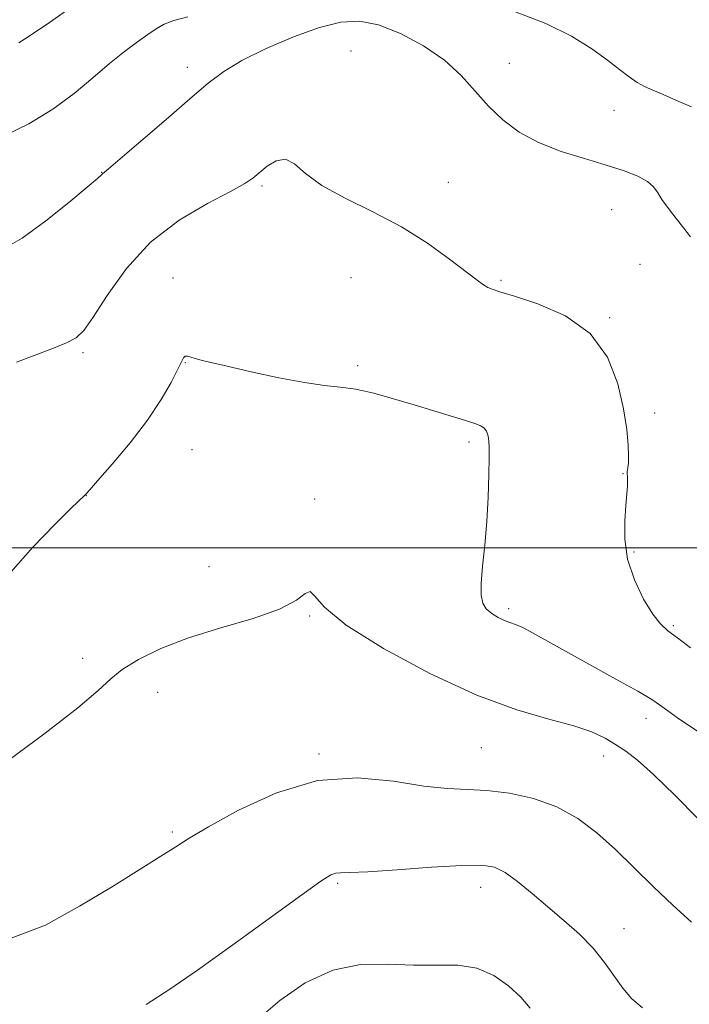
# Model space of a CAD drawing. Extents: x 2102300 to 2105200, y 352300 to 355200.
# Drawn here: x 2102667 to 2102904, y 353838 to 354187 of the extents above; entities that cross this region are included whole.
import ezdxf

# ---------------------------------------------------------------- set-up
doc = ezdxf.new("R2010")
doc.units = 0
doc.header["$MEASUREMENT"] = 0
for name, color, linetype, lineweight in [('32000', 7, 'Continuous', 0), ('DTM SPOT ELEVATION', 2, 'Continuous', 13), ('INDEX CONTOUR', 41, 'Continuous', 13), ('INTERMEDIATE CONTOUR', 44, 'Continuous', 0)]:
    doc.layers.add(name, color=color, linetype=linetype, lineweight=lineweight)

msp = doc.modelspace()

# ---------------------------------------------------------------- linework, layer by layer
at = {"layer": '32000', "flags": 128}
msp.add_lwpolyline([(2102500, 354000), (2105000, 354000)], dxfattribs=at)
at = {"layer": 'DTM SPOT ELEVATION'}
for p in [(2102784.55, 354176.08, 1137.4), (2102726.63, 354170.18, 1135.5), (2102840.67, 354171.64, 1135.2), (2102877.76, 354155.05, 1134.73), (2102696.24, 354133, 1135.96), (2102753.09, 354128.19, 1138.23), (2102819, 354129.49, 1137.33), (2102876.87, 354119.84, 1137), (2102886.96, 354100.38, 1137.26), (2102721.52, 354095.55, 1139.46), (2102784.53, 354095.66, 1138.86), (2102837.71, 354094.74, 1137.83), (2102876.22, 354081.5, 1137.9), (2102689.63, 354069.13, 1138.26), (2102725.85, 354065.6, 1140.06), (2102786.89, 354064.56, 1139.69), (2102892.09, 354047.72, 1137.6), (2102826.34, 354037.48, 1140.29), (2102728.21, 354034.77, 1140.92), (2102880.92, 354026.29, 1138.1), (2102690.87, 354018.5, 1140.02), (2102771.71, 354017.32, 1141.72), (2102884.82, 353998.52, 1137.8), (2102734.27, 353993.33, 1141.19), (2102840.39, 353978.36, 1139.69), (2102769.88, 353975.83, 1142.12), (2102898.77, 353972.42, 1137.8), (2102689.49, 353960.83, 1141.56), (2102716.05, 353948.7, 1142.65), (2102889.09, 353939.55, 1140.6), (2102830.73, 353929.09, 1142.95), (2102773.17, 353926.91, 1143.82), (2102874.1, 353926.22, 1142.6), (2102721.33, 353899.25, 1143.75), (2102779.84, 353881.11, 1146.22), (2102830.52, 353879.6, 1146.65), (2102881.3, 353864.97, 1145.25)]:
    msp.add_point(p, dxfattribs=at)
at = {"layer": 'INDEX CONTOUR'}
msp.add_polyline3d([(2102909.039, 353933.77, 1140), (2102903.906, 353937.1939, 1140), (2102900.175, 353939.7479, 1140), (2102897.598, 353941.582, 1140), (2102893.8889, 353944.354, 1140), (2102891.106, 353946.192, 1140), (2102886.172, 353949.114, 1140), (2102878.4211, 353953.455, 1140), (2102860.511, 353963.326, 1140), (2102848.8641, 353969.847, 1140), (2102845.396, 353971.673, 1140), (2102842.875, 353972.781, 1140), (2102840.851, 353973.5159, 1140), (2102838.877, 353974.257, 1140), (2102836.644, 353975.313, 1140), (2102834.39, 353976.6989, 1140), (2102832.492, 353978.3559, 1140), (2102831.251, 353980.335, 1140), (2102830.673, 353983.135, 1140), (2102830.689, 353987.363, 1140), (2102831.194, 353993.428, 1140), (2102831.946, 354000.943, 1140), (2102832.665, 354009.322, 1140), (2102833.135, 354017.908, 1140), (2102833.376, 354025.772, 1140), (2102833.472, 354031.914, 1140), (2102833.487, 354035.66, 1140), (2102833.427, 354037.6521, 1140), (2102833.279, 354038.859, 1140), (2102833.0161, 354040.061, 1140), (2102832.551, 354041.279, 1140), (2102831.78, 354042.35, 1140), (2102830.543, 354043.182, 1140), (2102828.453, 354043.987, 1140), (2102825.064, 354045.052, 1140), (2102813.865, 354048.508, 1140), (2102806.89, 354050.642, 1140), (2102799.656, 354052.806, 1140), (2102792.63, 354054.74, 1140), (2102786.277, 354056.167, 1140), (2102780.773, 354056.952, 1140), (2102775.142, 354057.535, 1140), (2102768.121, 354058.498, 1140), (2102758.985, 354060.232, 1140), (2102749.17, 354062.361, 1140), (2102740.646, 354064.313, 1140), (2102734.9, 354065.656, 1140), (2102731.465, 354066.496, 1140), (2102729.384, 354067.073, 1140), (2102727.855, 354067.564, 1140), (2102726.69, 354067.881, 1140), (2102725.849, 354067.867, 1140), (2102725.231, 354067.32, 1140), (2102724.472, 354065.85, 1140), (2102723.142, 354063.02, 1140), (2102720.852, 354058.511, 1140), (2102717.367, 354052.488, 1140), (2102712.494, 354045.235, 1140), (2102706.306, 354037.21, 1140), (2102699.939, 354029.569, 1140), (2102694.795, 354023.644, 1140), (2102691.897, 354020.37, 1140), (2102690.745, 354019.113, 1140), (2102690.138, 354018.544, 1140), (2102685.454, 354013.98, 1140), (2102679.49, 354008.1111, 1140), (2102671.908, 354000.252, 1140), (2102664.102, 353991.332, 1140)], dxfattribs=at)
at = {"layer": 'INTERMEDIATE CONTOUR'}
for points in [[(2102686.195, 354192.032, 1132), (2102677.803, 354186.174, 1132), (2102670.942, 354181.475, 1132), (2102666.929, 354178.875, 1132)], [(2102726.718, 354188.091, 1134), (2102721.859, 354186.811, 1134), (2102718.365, 354185.501, 1134), (2102715.577, 354183.937, 1134), (2102712.651, 354181.911, 1134), (2102708.905, 354179.237, 1134), (2102704.317, 354175.813, 1134), (2102699.028, 354171.561, 1134), (2102693.126, 354166.487, 1134), (2102686.482, 354160.947, 1134), (2102678.919, 354155.383, 1134), (2102670.453, 354150.249, 1134), (2102661.894, 354146.041, 1134)], [(2102905.16, 354156.184, 1134), (2102899.89, 354158.524, 1134), (2102895.136, 354160.599, 1134), (2102891.443, 354162.1501, 1134), (2102888.526, 354163.449, 1134), (2102885.89, 354164.898, 1134), (2102883.066, 354166.85, 1134), (2102879.685, 354169.437, 1134), (2102875.403, 354172.741, 1134), (2102869.871, 354176.768, 1134), (2102862.72, 354181.231, 1134), (2102853.5729, 354185.7721, 1134), (2102842.4311, 354190.07, 1134)], [(2102904.836, 354110.1461, 1136), (2102902.434, 354113.1979, 1136), (2102899.692, 354116.649, 1136), (2102896.969, 354120.21, 1136), (2102894.696, 354123.4269, 1136), (2102893.109, 354125.97, 1136), (2102891.643, 354128.001, 1136), (2102889.534, 354129.806, 1136), (2102886.139, 354131.631, 1136), (2102881.295, 354133.5541, 1136), (2102874.958, 354135.614, 1136), (2102867.2499, 354137.871, 1136), (2102858.951, 354140.468, 1136), (2102851.004, 354143.57, 1136), (2102844.152, 354147.303, 1136), (2102838.3219, 354151.639, 1136), (2102833.241, 354156.509, 1136), (2102828.555, 354161.814, 1136), (2102823.6009, 354167.327, 1136), (2102817.64, 354172.787, 1136), (2102810.227, 354177.898, 1136), (2102802.106, 354182.213, 1136), (2102794.315, 354185.247, 1136), (2102787.5279, 354186.61, 1136), (2102780.949, 354186.2889, 1136), (2102773.416, 354184.369, 1136), (2102764.227, 354181.035, 1136), (2102754.529, 354176.899, 1136), (2102745.926, 354172.678, 1136), (2102739.461, 354168.806, 1136), (2102733.914, 354164.602, 1136), (2102727.503, 354159.1009, 1136), (2102719.094, 354151.808, 1136), (2102710.161, 354144.091, 1136), (2102702.829, 354137.787, 1136), (2102698.661, 354134.242, 1136), (2102696.58, 354132.515, 1136), (2102696.226, 354132.175, 1136), (2102694.79, 354130.897, 1136), (2102691.157, 354127.779, 1136), (2102684.662, 354122.341, 1136), (2102676.434, 354115.783, 1136), (2102668.053, 354109.724, 1136), (2102660.694, 354105.473, 1136)], [(2102904.777, 353964.579, 1138), (2102900.217, 353968.0949, 1138), (2102896.84, 353970.604, 1138), (2102894.155, 353972.989, 1138), (2102891.428, 353976.442, 1138), (2102888.179, 353981.817, 1138), (2102884.9531, 353988.6, 1138), (2102882.548, 353995.938, 1138), (2102881.529, 354003.058, 1138), (2102881.529, 354009.513, 1138), (2102881.95, 354014.934, 1138), (2102882.294, 354019.056, 1138), (2102882.4849, 354022.006, 1138), (2102882.5491, 354024.014, 1138), (2102882.5169, 354025.301, 1138), (2102882.438, 354026.059, 1138), (2102882.364, 354026.474, 1138), (2102882.339, 354026.731, 1138), (2102882.378, 354027.0109, 1138), (2102882.487, 354027.494, 1138), (2102882.657, 354028.382, 1138), (2102882.818, 354029.969, 1138), (2102882.884, 354032.57, 1138), (2102882.748, 354036.484, 1138), (2102882.221, 354041.945, 1138), (2102881.0901, 354049.171, 1138), (2102879.045, 354058.0939, 1138), (2102875.381, 354067.512, 1138), (2102869.295, 354075.935, 1138), (2102860.502, 354082.202, 1138), (2102850.795, 354086.447, 1138), (2102842.483, 354089.129, 1138), (2102837.283, 354090.7029, 1138), (2102834.544, 354091.605, 1138), (2102833.02, 354092.267, 1138), (2102831.545, 354093.14, 1138), (2102829.277, 354094.766, 1138), (2102819.503, 354102.283, 1138), (2102811.677, 354107.8921, 1138), (2102802.4149, 354113.686, 1138), (2102792.299, 354118.992, 1138), (2102782.479, 354123.825, 1138), (2102774.241, 354128.371, 1138), (2102768.484, 354132.65, 1138), (2102764.537, 354136.023, 1138), (2102761.338, 354137.6821, 1138), (2102758.065, 354137.138, 1138), (2102754.859, 354135.162, 1138), (2102749.847, 354130.9519, 1138), (2102746.932, 354129.022, 1138), (2102741.859, 354126.268, 1138), (2102733.688, 354122.022, 1138), (2102723.669, 354116.063, 1138), (2102713.601, 354108.286, 1138), (2102704.993, 354098.907, 1138), (2102698.186, 354089.4259, 1138), (2102693.231, 354081.6679, 1138), (2102689.948, 354076.922, 1138), (2102687.236, 354074.35, 1138), (2102683.763, 354072.579, 1138), (2102678.592, 354070.512, 1138), (2102672.369, 354068.144, 1138), (2102666.133, 354065.746, 1138)], [(2102907.48, 353903.946, 1142), (2102899.301, 353912.256, 1142), (2102891.753, 353919.629, 1142), (2102886.083, 353924.697, 1142), (2102881.878, 353927.933, 1142), (2102878.308, 353930.271, 1142), (2102874.559, 353932.483, 1142), (2102869.86, 353934.708, 1142), (2102863.457, 353936.925, 1142), (2102854.69, 353939.277, 1142), (2102843.297, 353942.572, 1142), (2102829.115, 353947.786, 1142), (2102812.525, 353955.444, 1142), (2102796.086, 353964.2829, 1142), (2102782.904, 353972.591, 1142), (2102775.198, 353978.927, 1142), (2102771.651, 353982.933, 1142), (2102770.061, 353984.525, 1142), (2102768.383, 353983.773, 1142), (2102765.209, 353981.379, 1142), (2102759.289, 353978.2, 1142), (2102749.907, 353974.929, 1142), (2102738.495, 353971.593, 1142), (2102727.024, 353968.05, 1142), (2102717.147, 353964.235, 1142), (2102709.27, 353960.381, 1142), (2102703.482, 353956.794, 1142), (2102699.44, 353953.5051, 1142), (2102695.054, 353949.449, 1142), (2102687.803, 353943.284, 1142), (2102676.205, 353934.322, 1142), (2102662.957, 353924.4781, 1142)], [(2102905.206, 353867.304, 1144), (2102898.522, 353873.286, 1144), (2102891.708, 353879.8039, 1144), (2102884.907, 353886.501, 1144), (2102878.217, 353893, 1144), (2102871.648, 353898.951, 1144), (2102864.867, 353904.1, 1144), (2102857.453, 353908.221, 1144), (2102849.186, 353911.154, 1144), (2102840.663, 353913.017, 1144), (2102832.6841, 353913.995, 1144), (2102825.6889, 353914.349, 1144), (2102818.684, 353914.649, 1144), (2102810.316, 353915.5421, 1144), (2102799.574, 353917.277, 1144), (2102786.811, 353918.51, 1144), (2102772.72, 353917.5, 1144), (2102758.168, 353913.153, 1144), (2102744.7089, 353906.965, 1144), (2102734.066, 353901.078, 1144), (2102727.261, 353897.042, 1144), (2102722.491, 353894.04, 1144), (2102717.248, 353890.666, 1144), (2102709.573, 353885.834, 1144), (2102699.691, 353879.754, 1144), (2102688.3761, 353872.959, 1144), (2102676.352, 353866.263, 1144), (2102664.153, 353861.599, 1144)], [(2102887.765, 353836.932, 1146), (2102883.919, 353840.215, 1146), (2102880.819, 353843.867, 1146), (2102874.385, 353853.024, 1146), (2102870.352, 353858.049, 1146), (2102865.473, 353863.025, 1146), (2102859.996, 353867.9179, 1146), (2102854.282, 353872.753, 1146), (2102848.683, 353877.469, 1146), (2102843.524, 353881.677, 1146), (2102839.118, 353884.905, 1146), (2102835.421, 353886.809, 1146), (2102830.9441, 353887.554, 1146), (2102823.834, 353887.433, 1146), (2102813.068, 353886.751, 1146), (2102800.915, 353885.868, 1146), (2102790.473, 353885.159, 1146), (2102784.051, 353884.883, 1146), (2102780.813, 353884.84, 1146), (2102779.134, 353884.716, 1146), (2102777.388, 353884.061, 1146), (2102773.926, 353881.88, 1146), (2102767.094, 353877.041, 1146), (2102742.73, 353859.325, 1146), (2102730.172, 353850.319, 1146), (2102720.348, 353843.554, 1146), (2102711.953, 353838.184, 1146)], [(2102848.036, 353836.84, 1148), (2102844.682, 353840.727, 1148), (2102840.395, 353844.757, 1148), (2102835.131, 353848.426, 1148), (2102829.08, 353851, 1148), (2102822.38, 353852.011, 1148), (2102814.969, 353852.062, 1148), (2102806.735, 353852.021, 1148), (2102797.643, 353852.398, 1148), (2102787.97, 353852.2679, 1148), (2102778.07, 353850.347, 1148), (2102768.3471, 353845.799, 1148), (2102759.405, 353839.585, 1148), (2102751.896, 353833.112, 1148)]]:
    msp.add_polyline3d(points, dxfattribs=at)

doc.saveas('drawing.dxf')
